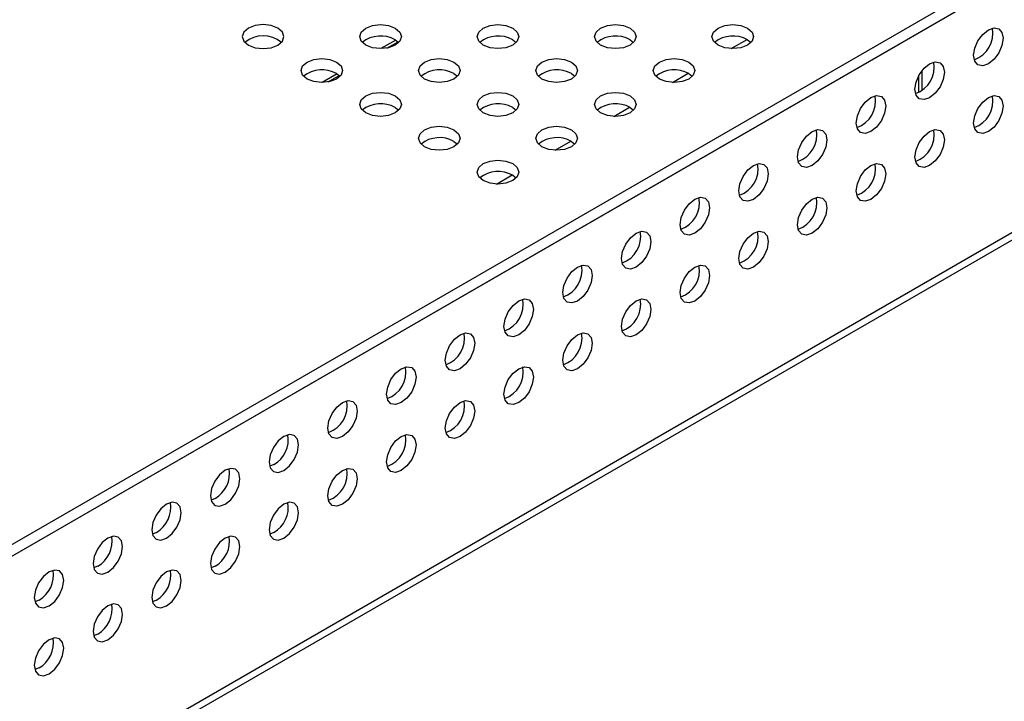
# Model space of a CAD drawing. Units: inches. Extents: x 45.5 to 127.5, y 27.1 to 115.2.
# Drawn here: x 118.5 to 123, y 71.1 to 74.2 of the extents above; entities that cross this region are included whole.
import ezdxf

# ---------------------------------------------------------------- set-up
doc = ezdxf.new("R2010")
doc.units = ezdxf.units.IN
doc.header["$MEASUREMENT"] = 0

msp = doc.modelspace()

# ---------------------------------------------------------------- linework, layer by layer
at = {"color": 7, "linetype": 'Continuous', "lineweight": 25}
for p, q in [((111.9263, 68.0407), (127.4947, 77.0282)), ((111.9263, 67.9884), (127.4947, 76.9758)), ((111.9287, 67.9889), (127.4924, 76.9736)), ((127.4924, 75.8273), (111.9287, 66.8426)), ((111.9088, 66.7986), (127.4725, 75.7833)), ((120.2159, 74.1039), (120.1486, 74.065)), ((120.1762, 74.0677), (120.226, 74.0965)), ((120.2136, 74.1053), (120.2295, 74.0931)), ((120.7439, 74.1053), (120.7598, 74.0931)), ((121.2742, 74.1053), (121.2901, 74.0931)), ((121.7309, 74.0652), (121.8025, 74.1065)), ((121.8046, 74.1053), (121.8205, 74.0931)), ((122.5928, 73.8768), (122.5928, 73.9658)), ((119.9508, 73.9509), (119.8834, 73.912)), ((119.9111, 73.9146), (119.9609, 73.9434)), ((119.9484, 73.9523), (119.9643, 73.9401)), ((120.4788, 73.9523), (120.4946, 73.9401)), ((121.0091, 73.9523), (121.025, 73.9401)), ((121.4657, 73.9121), (121.5373, 73.9535)), ((121.5394, 73.9523), (121.5553, 73.9401)), ((122.5788, 73.8678), (122.5788, 73.9447)), ((120.2136, 73.7992), (120.2295, 73.787)), ((120.7439, 73.7992), (120.7598, 73.787)), ((121.2005, 73.759), (121.2721, 73.8004)), ((121.2742, 73.7992), (121.2901, 73.787)), ((120.4788, 73.6461), (120.4946, 73.6339)), ((120.9354, 73.606), (121.007, 73.6473)), ((121.0091, 73.6461), (121.025, 73.6339)), ((120.6702, 73.4529), (120.7418, 73.4942)), ((120.7439, 73.493), (120.7598, 73.4808)), ((119.6652, 72.1857), (119.6467, 72.1781)), ((119.4, 72.0326), (119.3815, 72.025)), ((119.1349, 71.8796), (119.1164, 71.8719)), ((119.6652, 71.8795), (119.6467, 71.8719)), ((118.8697, 71.7265), (118.8512, 71.7188)), ((119.4, 71.7264), (119.3815, 71.7188)), ((118.6045, 71.5734), (118.586, 71.5658)), ((119.1349, 71.5734), (119.1164, 71.5657)), ((118.8697, 71.4203), (118.8512, 71.4126)), ((118.6045, 71.2672), (118.586, 71.2596))]:
    msp.add_line(p, q, dxfattribs=at)
at = {"color": 7, "linetype": 'Continuous', "lineweight": 25, "flags": 128}
for points in [[(119.6833, 74.1577), (119.6528, 74.1694), (119.6168, 74.1736), (119.5808, 74.1694), (119.5503, 74.1577), (119.5299, 74.1401), (119.5228, 74.1193), (119.5299, 74.0985), (119.5503, 74.0809), (119.5808, 74.0692), (119.6168, 74.065), (119.6528, 74.0692), (119.6833, 74.0809), (119.7036, 74.0985), (119.7108, 74.1193), (119.7036, 74.1401), (119.6833, 74.1577)], [(120.2136, 74.1577), (120.234, 74.1401), (120.2411, 74.1193), (120.234, 74.0985), (120.2136, 74.0809), (120.1831, 74.0692), (120.1471, 74.065), (120.1111, 74.0692), (120.0807, 74.0809), (120.0603, 74.0985), (120.0531, 74.1193), (120.0603, 74.1401), (120.0807, 74.1577), (120.1111, 74.1694), (120.1471, 74.1736), (120.1831, 74.1694), (120.2136, 74.1577)], [(120.7439, 74.1577), (120.7643, 74.1401), (120.7714, 74.1193), (120.7643, 74.0985), (120.7439, 74.0809), (120.7134, 74.0692), (120.6774, 74.065), (120.6415, 74.0692), (120.611, 74.0809), (120.5906, 74.0985), (120.5834, 74.1193), (120.5906, 74.1401), (120.611, 74.1577), (120.6415, 74.1694), (120.6774, 74.1736), (120.7134, 74.1694), (120.7439, 74.1577)], [(121.2742, 74.1577), (121.2946, 74.1401), (121.3018, 74.1193), (121.2946, 74.0985), (121.2742, 74.0809), (121.2438, 74.0692), (121.2078, 74.065), (121.1718, 74.0692), (121.1413, 74.0809), (121.1209, 74.0985), (121.1138, 74.1193), (121.1209, 74.1401), (121.1413, 74.1577), (121.1718, 74.1694), (121.2078, 74.1736), (121.2438, 74.1694), (121.2742, 74.1577)], [(121.8046, 74.1577), (121.825, 74.1401), (121.8321, 74.1193), (121.825, 74.0985), (121.8046, 74.0809), (121.7741, 74.0692), (121.7381, 74.065), (121.7021, 74.0692), (121.6716, 74.0809), (121.6513, 74.0985), (121.6441, 74.1193), (121.6513, 74.1401), (121.6716, 74.1577), (121.7021, 74.1694), (121.7381, 74.1736), (121.7741, 74.1694), (121.8046, 74.1577)], [(122.8925, 74.15), (122.9179, 74.1588), (122.9395, 74.1546), (122.9539, 74.1381), (122.959, 74.1116), (122.9539, 74.0793), (122.9395, 74.0461), (122.9179, 74.017), (122.8925, 73.9965), (122.8671, 73.9876), (122.8455, 73.9918), (122.8311, 74.0084), (122.826, 74.0349), (122.8311, 74.0672), (122.8455, 74.1004), (122.8671, 74.1295), (122.8925, 74.15)], [(119.9484, 74.0046), (119.9688, 73.987), (119.976, 73.9662), (119.9688, 73.9455), (119.9484, 73.9278), (119.9179, 73.9161), (119.882, 73.912), (119.846, 73.9161), (119.8155, 73.9278), (119.7951, 73.9455), (119.788, 73.9662), (119.7951, 73.987), (119.8155, 74.0046), (119.846, 74.0164), (119.882, 74.0205), (119.9179, 74.0164), (119.9484, 74.0046)], [(120.4788, 74.0046), (120.4991, 73.987), (120.5063, 73.9662), (120.4991, 73.9455), (120.4788, 73.9278), (120.4483, 73.9161), (120.4123, 73.912), (120.3763, 73.9161), (120.3458, 73.9278), (120.3254, 73.9455), (120.3183, 73.9662), (120.3254, 73.987), (120.3458, 74.0046), (120.3763, 74.0164), (120.4123, 74.0205), (120.4483, 74.0164), (120.4788, 74.0046)], [(121.0091, 74.0046), (121.0295, 73.987), (121.0366, 73.9662), (121.0295, 73.9455), (121.0091, 73.9278), (120.9786, 73.9161), (120.9426, 73.912), (120.9066, 73.9161), (120.8761, 73.9278), (120.8558, 73.9455), (120.8486, 73.9662), (120.8558, 73.987), (120.8761, 74.0046), (120.9066, 74.0164), (120.9426, 74.0205), (120.9786, 74.0164), (121.0091, 74.0046)], [(121.5394, 74.0046), (121.5598, 73.987), (121.5669, 73.9662), (121.5598, 73.9455), (121.5394, 73.9278), (121.5089, 73.9161), (121.4729, 73.912), (121.437, 73.9161), (121.4065, 73.9278), (121.3861, 73.9455), (121.3789, 73.9662), (121.3861, 73.987), (121.4065, 74.0046), (121.437, 74.0164), (121.4729, 74.0205), (121.5089, 74.0164), (121.5394, 74.0046)], [(122.6273, 73.9969), (122.6528, 74.0058), (122.6743, 74.0016), (122.6887, 73.985), (122.6938, 73.9585), (122.6887, 73.9262), (122.6743, 73.893), (122.6528, 73.8639), (122.6273, 73.8434), (122.6019, 73.8346), (122.5803, 73.8388), (122.5659, 73.8553), (122.5609, 73.8818), (122.5659, 73.9141), (122.5803, 73.9473), (122.6019, 73.9764), (122.6273, 73.9969)], [(120.2136, 73.8515), (120.234, 73.8339), (120.2411, 73.8131), (120.234, 73.7924), (120.2136, 73.7748), (120.1831, 73.763), (120.1471, 73.7589), (120.1111, 73.763), (120.0807, 73.7748), (120.0603, 73.7924), (120.0531, 73.8131), (120.0603, 73.8339), (120.0807, 73.8515), (120.1111, 73.8633), (120.1471, 73.8674), (120.1831, 73.8633), (120.2136, 73.8515)], [(120.7439, 73.8515), (120.7643, 73.8339), (120.7714, 73.8131), (120.7643, 73.7924), (120.7439, 73.7748), (120.7134, 73.763), (120.6774, 73.7589), (120.6415, 73.763), (120.611, 73.7748), (120.5906, 73.7924), (120.5834, 73.8131), (120.5906, 73.8339), (120.611, 73.8515), (120.6415, 73.8633), (120.6774, 73.8674), (120.7134, 73.8633), (120.7439, 73.8515)], [(121.2742, 73.8515), (121.2946, 73.8339), (121.3018, 73.8131), (121.2946, 73.7924), (121.2742, 73.7748), (121.2438, 73.763), (121.2078, 73.7589), (121.1718, 73.763), (121.1413, 73.7748), (121.1209, 73.7924), (121.1138, 73.8131), (121.1209, 73.8339), (121.1413, 73.8515), (121.1718, 73.8633), (121.2078, 73.8674), (121.2438, 73.8633), (121.2742, 73.8515)], [(122.3622, 73.8438), (122.3876, 73.8527), (122.4092, 73.8485), (122.4236, 73.8319), (122.4286, 73.8055), (122.4236, 73.7732), (122.4092, 73.7399), (122.3876, 73.7109), (122.3622, 73.6903), (122.3367, 73.6815), (122.3152, 73.6857), (122.3008, 73.7023), (122.2957, 73.7287), (122.3008, 73.761), (122.3152, 73.7942), (122.3367, 73.8233), (122.3622, 73.8438)], [(122.8925, 73.8438), (122.9179, 73.8526), (122.9395, 73.8484), (122.9539, 73.8319), (122.959, 73.8054), (122.9539, 73.7731), (122.9395, 73.7399), (122.9179, 73.7108), (122.8925, 73.6903), (122.8671, 73.6814), (122.8455, 73.6856), (122.8311, 73.7022), (122.826, 73.7287), (122.8311, 73.761), (122.8455, 73.7942), (122.8671, 73.8233), (122.8925, 73.8438)], [(120.4788, 73.6984), (120.4991, 73.6808), (120.5063, 73.6601), (120.4991, 73.6393), (120.4788, 73.6217), (120.4483, 73.6099), (120.4123, 73.6058), (120.3763, 73.6099), (120.3458, 73.6217), (120.3254, 73.6393), (120.3183, 73.6601), (120.3254, 73.6808), (120.3458, 73.6984), (120.3763, 73.7102), (120.4123, 73.7143), (120.4483, 73.7102), (120.4788, 73.6984)], [(121.0091, 73.6984), (121.0295, 73.6808), (121.0366, 73.6601), (121.0295, 73.6393), (121.0091, 73.6217), (120.9786, 73.6099), (120.9426, 73.6058), (120.9066, 73.6099), (120.8761, 73.6217), (120.8558, 73.6393), (120.8486, 73.6601), (120.8558, 73.6808), (120.8761, 73.6984), (120.9066, 73.7102), (120.9426, 73.7143), (120.9786, 73.7102), (121.0091, 73.6984)], [(122.097, 73.6908), (122.1224, 73.6996), (122.144, 73.6954), (122.1584, 73.6788), (122.1635, 73.6524), (122.1584, 73.6201), (122.144, 73.5869), (122.1224, 73.5578), (122.097, 73.5373), (122.0716, 73.5284), (122.05, 73.5326), (122.0356, 73.5492), (122.0305, 73.5756), (122.0356, 73.6079), (122.05, 73.6411), (122.0716, 73.6702), (122.097, 73.6908)], [(122.6273, 73.6907), (122.6528, 73.6996), (122.6743, 73.6954), (122.6887, 73.6788), (122.6938, 73.6523), (122.6887, 73.62), (122.6743, 73.5868), (122.6528, 73.5577), (122.6273, 73.5372), (122.6019, 73.5284), (122.5803, 73.5326), (122.5659, 73.5491), (122.5609, 73.5756), (122.5659, 73.6079), (122.5803, 73.6411), (122.6019, 73.6702), (122.6273, 73.6907)], [(120.7439, 73.5454), (120.7643, 73.5278), (120.7714, 73.507), (120.7643, 73.4862), (120.7439, 73.4686), (120.7134, 73.4569), (120.6774, 73.4527), (120.6415, 73.4569), (120.611, 73.4686), (120.5906, 73.4862), (120.5834, 73.507), (120.5906, 73.5278), (120.611, 73.5454), (120.6415, 73.5571), (120.6774, 73.5613), (120.7134, 73.5571), (120.7439, 73.5454)], [(121.8318, 73.5377), (121.8573, 73.5465), (121.8788, 73.5423), (121.8932, 73.5258), (121.8983, 73.4993), (121.8932, 73.467), (121.8788, 73.4338), (121.8573, 73.4047), (121.8318, 73.3842), (121.8064, 73.3753), (121.7848, 73.3795), (121.7704, 73.3961), (121.7654, 73.4226), (121.7704, 73.4549), (121.7848, 73.4881), (121.8064, 73.5172), (121.8318, 73.5377)], [(122.3622, 73.5376), (122.3876, 73.5465), (122.4092, 73.5423), (122.4236, 73.5257), (122.4286, 73.4993), (122.4236, 73.467), (122.4092, 73.4337), (122.3876, 73.4047), (122.3622, 73.3841), (122.3367, 73.3753), (122.3152, 73.3795), (122.3008, 73.3961), (122.2957, 73.4225), (122.3008, 73.4548), (122.3152, 73.488), (122.3367, 73.5171), (122.3622, 73.5376)], [(121.5667, 73.3846), (121.5921, 73.3935), (121.6137, 73.3893), (121.6281, 73.3727), (121.6331, 73.3462), (121.6281, 73.3139), (121.6137, 73.2807), (121.5921, 73.2516), (121.5667, 73.2311), (121.5412, 73.2223), (121.5197, 73.2264), (121.5053, 73.243), (121.5002, 73.2695), (121.5053, 73.3018), (121.5197, 73.335), (121.5412, 73.3641), (121.5667, 73.3846)], [(122.097, 73.3846), (122.1224, 73.3934), (122.144, 73.3892), (122.1584, 73.3726), (122.1635, 73.3462), (122.1584, 73.3139), (122.144, 73.2807), (122.1224, 73.2516), (122.097, 73.2311), (122.0716, 73.2222), (122.05, 73.2264), (122.0356, 73.243), (122.0305, 73.2694), (122.0356, 73.3017), (122.05, 73.3349), (122.0716, 73.364), (122.097, 73.3846)], [(121.3015, 73.2315), (121.3269, 73.2404), (121.3485, 73.2362), (121.3629, 73.2196), (121.368, 73.1931), (121.3629, 73.1609), (121.3485, 73.1276), (121.3269, 73.0986), (121.3015, 73.078), (121.2761, 73.0692), (121.2545, 73.0734), (121.2401, 73.09), (121.235, 73.1164), (121.2401, 73.1487), (121.2545, 73.1819), (121.2761, 73.211), (121.3015, 73.2315)], [(121.8318, 73.2315), (121.8573, 73.2403), (121.8788, 73.2361), (121.8932, 73.2196), (121.8983, 73.1931), (121.8932, 73.1608), (121.8788, 73.1276), (121.8573, 73.0985), (121.8318, 73.078), (121.8064, 73.0691), (121.7848, 73.0733), (121.7704, 73.0899), (121.7654, 73.1164), (121.7704, 73.1487), (121.7848, 73.1819), (121.8064, 73.211), (121.8318, 73.2315)], [(121.0363, 73.0785), (121.0618, 73.0873), (121.0833, 73.0831), (121.0978, 73.0665), (121.1028, 73.0401), (121.0978, 73.0078), (121.0833, 72.9746), (121.0618, 72.9455), (121.0363, 72.9249), (121.0109, 72.9161), (120.9893, 72.9203), (120.9749, 72.9369), (120.9699, 72.9633), (120.9749, 72.9956), (120.9893, 73.0288), (121.0109, 73.0579), (121.0363, 73.0785)], [(121.5667, 73.0784), (121.5921, 73.0872), (121.6137, 73.0831), (121.6281, 73.0665), (121.6331, 73.04), (121.6281, 73.0077), (121.6137, 72.9745), (121.5921, 72.9454), (121.5667, 72.9249), (121.5412, 72.9161), (121.5197, 72.9202), (121.5053, 72.9368), (121.5002, 72.9633), (121.5053, 72.9956), (121.5197, 73.0288), (121.5412, 73.0579), (121.5667, 73.0784)], [(120.7712, 72.9254), (120.7966, 72.9342), (120.8182, 72.93), (120.8326, 72.9134), (120.8376, 72.887), (120.8326, 72.8547), (120.8182, 72.8215), (120.7966, 72.7924), (120.7712, 72.7719), (120.7457, 72.763), (120.7242, 72.7672), (120.7098, 72.7838), (120.7047, 72.8103), (120.7098, 72.8425), (120.7242, 72.8758), (120.7457, 72.9049), (120.7712, 72.9254)], [(121.3015, 72.9253), (121.3269, 72.9342), (121.3485, 72.93), (121.3629, 72.9134), (121.368, 72.8869), (121.3629, 72.8547), (121.3485, 72.8214), (121.3269, 72.7923), (121.3015, 72.7718), (121.2761, 72.763), (121.2545, 72.7672), (121.2401, 72.7838), (121.235, 72.8102), (121.2401, 72.8425), (121.2545, 72.8757), (121.2761, 72.9048), (121.3015, 72.9253)], [(120.506, 72.7723), (120.5314, 72.7811), (120.553, 72.777), (120.5674, 72.7604), (120.5725, 72.7339), (120.5674, 72.7016), (120.553, 72.6684), (120.5314, 72.6393), (120.506, 72.6188), (120.4806, 72.61), (120.459, 72.6141), (120.4446, 72.6307), (120.4395, 72.6572), (120.4446, 72.6895), (120.459, 72.7227), (120.4806, 72.7518), (120.506, 72.7723)], [(121.0363, 72.7723), (121.0618, 72.7811), (121.0833, 72.7769), (121.0978, 72.7603), (121.1028, 72.7339), (121.0978, 72.7016), (121.0833, 72.6684), (121.0618, 72.6393), (121.0363, 72.6187), (121.0109, 72.6099), (120.9893, 72.6141), (120.9749, 72.6307), (120.9699, 72.6571), (120.9749, 72.6894), (120.9893, 72.7226), (121.0109, 72.7517), (121.0363, 72.7723)], [(120.2408, 72.6192), (120.2663, 72.6281), (120.2878, 72.6239), (120.3023, 72.6073), (120.3073, 72.5808), (120.3023, 72.5485), (120.2878, 72.5153), (120.2663, 72.4862), (120.2408, 72.4657), (120.2154, 72.4569), (120.1938, 72.4611), (120.1794, 72.4776), (120.1744, 72.5041), (120.1794, 72.5364), (120.1938, 72.5696), (120.2154, 72.5987), (120.2408, 72.6192)], [(120.7712, 72.6192), (120.7966, 72.628), (120.8182, 72.6238), (120.8326, 72.6072), (120.8376, 72.5808), (120.8326, 72.5485), (120.8182, 72.5153), (120.7966, 72.4862), (120.7712, 72.4657), (120.7457, 72.4568), (120.7242, 72.461), (120.7098, 72.4776), (120.7047, 72.5041), (120.7098, 72.5363), (120.7242, 72.5696), (120.7457, 72.5987), (120.7712, 72.6192)], [(119.9757, 72.4662), (120.0011, 72.475), (120.0227, 72.4708), (120.0371, 72.4542), (120.0422, 72.4278), (120.0371, 72.3955), (120.0227, 72.3623), (120.0011, 72.3332), (119.9757, 72.3126), (119.9502, 72.3038), (119.9287, 72.308), (119.9143, 72.3246), (119.9092, 72.351), (119.9143, 72.3833), (119.9287, 72.4165), (119.9502, 72.4456), (119.9757, 72.4662)], [(120.506, 72.4661), (120.5314, 72.4749), (120.553, 72.4708), (120.5674, 72.4542), (120.5725, 72.4277), (120.5674, 72.3954), (120.553, 72.3622), (120.5314, 72.3331), (120.506, 72.3126), (120.4806, 72.3037), (120.459, 72.3079), (120.4446, 72.3245), (120.4395, 72.351), (120.4446, 72.3833), (120.459, 72.4165), (120.4806, 72.4456), (120.506, 72.4661)], [(119.7105, 72.3131), (119.6851, 72.2925), (119.6635, 72.2635), (119.6491, 72.2302), (119.644, 72.1979), (119.6491, 72.1715), (119.6635, 72.1549), (119.6851, 72.1507), (119.7105, 72.1596), (119.736, 72.1801), (119.7575, 72.2092), (119.7719, 72.2424), (119.777, 72.2747), (119.7719, 72.3011), (119.7575, 72.3177), (119.736, 72.3219), (119.7105, 72.3131)], [(120.2408, 72.313), (120.2663, 72.3219), (120.2878, 72.3177), (120.3023, 72.3011), (120.3073, 72.2746), (120.3023, 72.2423), (120.2878, 72.2091), (120.2663, 72.18), (120.2408, 72.1595), (120.2154, 72.1507), (120.1938, 72.1549), (120.1794, 72.1714), (120.1744, 72.1979), (120.1794, 72.2302), (120.1938, 72.2634), (120.2154, 72.2925), (120.2408, 72.313)], [(119.4454, 72.16), (119.4199, 72.1395), (119.3984, 72.1104), (119.3839, 72.0772), (119.3789, 72.0449), (119.3839, 72.0184), (119.3984, 72.0018), (119.4199, 71.9976), (119.4454, 72.0065), (119.4708, 72.027), (119.4924, 72.0561), (119.5068, 72.0893), (119.5118, 72.1216), (119.5068, 72.1481), (119.4924, 72.1646), (119.4708, 72.1688), (119.4454, 72.16)], [(119.9757, 72.1599), (120.0011, 72.1688), (120.0227, 72.1646), (120.0371, 72.148), (120.0422, 72.1216), (120.0371, 72.0893), (120.0227, 72.0561), (120.0011, 72.027), (119.9757, 72.0064), (119.9502, 71.9976), (119.9287, 72.0018), (119.9143, 72.0184), (119.9092, 72.0448), (119.9143, 72.0771), (119.9287, 72.1103), (119.9502, 72.1394), (119.9757, 72.1599)], [(119.1802, 72.0069), (119.1548, 71.9864), (119.1332, 71.9573), (119.1188, 71.9241), (119.1137, 71.8918), (119.1188, 71.8653), (119.1332, 71.8488), (119.1548, 71.8446), (119.1802, 71.8534), (119.2056, 71.8739), (119.2272, 71.903), (119.2416, 71.9362), (119.2467, 71.9685), (119.2416, 71.995), (119.2272, 72.0116), (119.2056, 72.0158), (119.1802, 72.0069)], [(119.7105, 72.0069), (119.6851, 71.9863), (119.6635, 71.9573), (119.6491, 71.924), (119.644, 71.8917), (119.6491, 71.8653), (119.6635, 71.8487), (119.6851, 71.8445), (119.7105, 71.8534), (119.736, 71.8739), (119.7575, 71.903), (119.7719, 71.9362), (119.777, 71.9685), (119.7719, 71.9949), (119.7575, 72.0115), (119.736, 72.0157), (119.7105, 72.0069)], [(118.915, 71.8538), (118.8896, 71.8333), (118.868, 71.8042), (118.8536, 71.771), (118.8486, 71.7387), (118.8536, 71.7123), (118.868, 71.6957), (118.8896, 71.6915), (118.915, 71.7003), (118.9405, 71.7209), (118.962, 71.7499), (118.9764, 71.7832), (118.9815, 71.8155), (118.9764, 71.8419), (118.962, 71.8585), (118.9405, 71.8627), (118.915, 71.8538)], [(119.4454, 71.8538), (119.4199, 71.8333), (119.3984, 71.8042), (119.3839, 71.771), (119.3789, 71.7387), (119.3839, 71.7122), (119.3984, 71.6956), (119.4199, 71.6914), (119.4454, 71.7003), (119.4708, 71.7208), (119.4924, 71.7499), (119.5068, 71.7831), (119.5118, 71.8154), (119.5068, 71.8419), (119.4924, 71.8584), (119.4708, 71.8626), (119.4454, 71.8538)], [(118.6499, 71.7008), (118.6244, 71.6802), (118.6029, 71.6512), (118.5884, 71.6179), (118.5834, 71.5856), (118.5884, 71.5592), (118.6029, 71.5426), (118.6244, 71.5384), (118.6499, 71.5473), (118.6753, 71.5678), (118.6969, 71.5969), (118.7113, 71.6301), (118.7163, 71.6624), (118.7113, 71.6888), (118.6969, 71.7054), (118.6753, 71.7096), (118.6499, 71.7008)], [(119.1802, 71.7007), (119.1548, 71.6802), (119.1332, 71.6511), (119.1188, 71.6179), (119.1137, 71.5856), (119.1188, 71.5591), (119.1332, 71.5426), (119.1548, 71.5384), (119.1802, 71.5472), (119.2056, 71.5677), (119.2272, 71.5968), (119.2416, 71.63), (119.2467, 71.6623), (119.2416, 71.6888), (119.2272, 71.7054), (119.2056, 71.7096), (119.1802, 71.7007)], [(118.915, 71.5476), (118.8896, 71.5271), (118.868, 71.498), (118.8536, 71.4648), (118.8486, 71.4325), (118.8536, 71.4061), (118.868, 71.3895), (118.8896, 71.3853), (118.915, 71.3941), (118.9405, 71.4147), (118.962, 71.4437), (118.9764, 71.477), (118.9815, 71.5093), (118.9764, 71.5357), (118.962, 71.5523), (118.9405, 71.5565), (118.915, 71.5476)], [(118.6499, 71.3946), (118.6244, 71.374), (118.6029, 71.345), (118.5884, 71.3117), (118.5834, 71.2794), (118.5884, 71.253), (118.6029, 71.2364), (118.6244, 71.2322), (118.6499, 71.2411), (118.6753, 71.2616), (118.6969, 71.2907), (118.7113, 71.3239), (118.7163, 71.3562), (118.7113, 71.3826), (118.6969, 71.3992), (118.6753, 71.4034), (118.6499, 71.3946)]]:
    msp.add_lwpolyline(points, dxfattribs=at)
at = {"color": 7, "linetype": 'Continuous', "lineweight": 25}
for centre, radius, start, end in [((122.7867, 74.1343), 0.1265, 289.3712, 10.6342), ((119.6168, 73.9971), 0.1265, 49.3798, 130.6202), ((120.1482, 73.9888), 0.1336, 60.7069, 128.6731), ((120.6786, 73.9888), 0.1336, 60.7069, 128.6731), ((121.2089, 73.9888), 0.1336, 60.7069, 128.6731), ((121.7392, 73.9888), 0.1336, 60.7069, 128.6731), ((122.5216, 73.9812), 0.1265, 289.3712, 10.6342), ((119.8831, 73.8358), 0.1336, 60.7069, 128.6731), ((120.4134, 73.8358), 0.1336, 60.7069, 128.6731), ((120.9437, 73.8358), 0.1336, 60.7069, 128.6731), ((121.4741, 73.8358), 0.1336, 60.7069, 128.6731), ((122.2564, 73.8282), 0.1265, 289.3712, 10.6342), ((122.7867, 73.8281), 0.1265, 289.3712, 10.6342), ((120.1482, 73.6827), 0.1336, 60.7069, 128.6731), ((120.6786, 73.6827), 0.1336, 60.7069, 128.6731), ((121.2089, 73.6827), 0.1336, 60.7069, 128.6731), ((121.9912, 73.6751), 0.1265, 289.3712, 10.6342), ((122.5216, 73.675), 0.1265, 289.3712, 10.6342), ((120.4134, 73.5296), 0.1336, 60.7069, 128.6731), ((120.9437, 73.5296), 0.1336, 60.7069, 128.6731), ((121.7261, 73.522), 0.1265, 289.3712, 10.6342), ((122.2564, 73.5219), 0.1265, 289.3712, 10.6342), ((120.6786, 73.3765), 0.1336, 60.7069, 128.6731), ((121.4609, 73.3689), 0.1265, 289.3712, 10.6342), ((121.9912, 73.3689), 0.1265, 289.3712, 10.6342), ((121.1957, 73.2158), 0.1265, 289.3712, 10.6342), ((121.7261, 73.2158), 0.1265, 289.3712, 10.6342), ((120.9306, 73.0628), 0.1265, 289.3712, 10.6342), ((121.4609, 73.0627), 0.1265, 289.3712, 10.6342), ((120.6654, 72.9097), 0.1265, 289.3712, 10.6342), ((121.1957, 72.9096), 0.1265, 289.3712, 10.6342), ((120.4002, 72.7566), 0.1265, 289.3712, 10.6342), ((120.9306, 72.7566), 0.1265, 289.3712, 10.6342), ((120.1351, 72.6035), 0.1265, 289.3712, 10.6342), ((120.6654, 72.6035), 0.1265, 289.3712, 10.6342), ((119.8699, 72.4505), 0.1265, 289.3712, 10.6342), ((120.4002, 72.4504), 0.1265, 289.3712, 10.6342), ((119.597, 72.3006), 0.1336, 300.7022, 8.6865), ((120.1351, 72.2973), 0.1265, 289.3712, 10.6342), ((119.3319, 72.1475), 0.1336, 300.7022, 8.6865), ((119.8699, 72.1443), 0.1265, 289.3712, 10.6342), ((119.0667, 71.9944), 0.1336, 300.7022, 8.6865), ((119.597, 71.9944), 0.1336, 300.7022, 8.6865), ((118.8015, 71.8413), 0.1336, 300.7022, 8.6865), ((119.3319, 71.8413), 0.1336, 300.7022, 8.6865), ((118.5364, 71.6882), 0.1336, 300.7022, 8.6865), ((119.0667, 71.6882), 0.1336, 300.7022, 8.6865), ((118.8015, 71.5351), 0.1336, 300.7022, 8.6865), ((118.5364, 71.382), 0.1336, 300.7022, 8.6865)]:
    msp.add_arc(centre, radius, start, end, dxfattribs=at)

doc.saveas('drawing.dxf')
